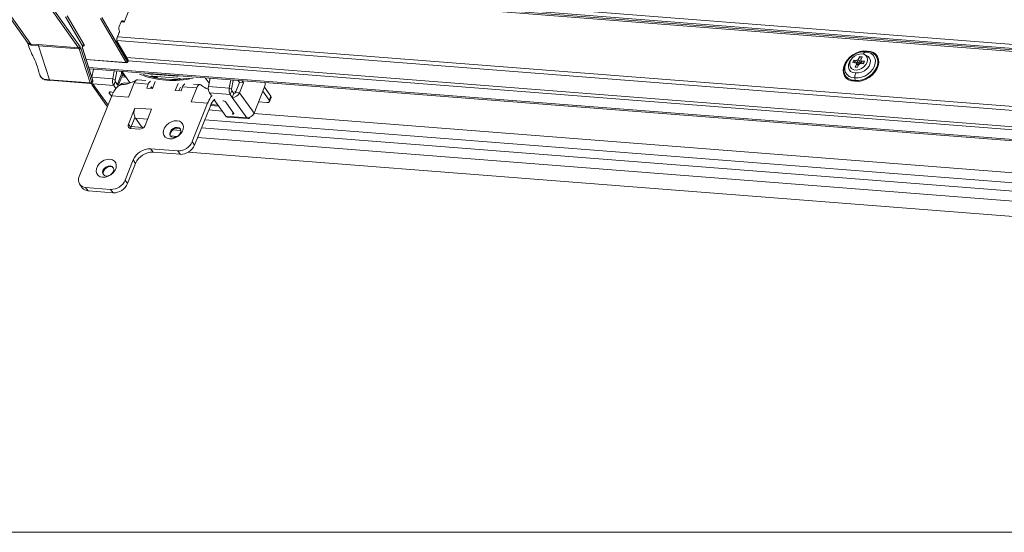
# Model space of a CAD drawing. Units: millimetres. Extents: x -23272466 to 44913, y -22484615 to 188.
# Drawn here: x -23270657 to -23270626, y -22484101 to -22484085 of the extents above; entities that cross this region are included whole.
import ezdxf

# ---------------------------------------------------------------- set-up
doc = ezdxf.new("R2010")
doc.units = ezdxf.units.MM
doc.layers.get('0').update_dxf_attribs({"lineweight": 20})
doc.layers.add('KEYLITE TEXT', color=7, linetype='Continuous', lineweight=18, true_color=0x3b3b3b)

# ---------------------------------------------------------------- blocks, each defined once
blk = doc.blocks.new('CP window icone')
at = {"color": 152, "linetype": 'Continuous', "lineweight": 13, "true_color": 0x2776bb}
for p, q in [((-5982.366, -1207.713), (-6026.674, -1204.254)), ((-6026.579, -1204.388), (-5982.271, -1207.846)), ((-6026.546, -1204.434), (-5982.238, -1207.893)), ((-6026.506, -1204.489), (-5982.218, -1207.946)), ((-6030.86, -1205.05), (-6029.955, -1206.318)), ((-6029.848, -1206.372), (-6030.751, -1205.106)), ((-6026.957, -1205.692), (-6026.635, -1204.895)), ((-6029.267, -1205.222), (-6028.365, -1206.486)), ((-6028.32, -1206.458), (-6029.222, -1205.193)), ((-6028.77, -1205.526), (-6028.244, -1206.426)), ((-6028.198, -1206.399), (-6028.724, -1205.499)), ((-6027.692, -1205.58), (-6026.895, -1206.943)), ((-6026.849, -1206.917), (-6027.646, -1205.553)), ((-6027.105, -1205.827), (-6027.055, -1205.702)), ((-6027.047, -1205.685), (-6026.957, -1205.692)), ((-6027.033, -1205.667), (-6026.972, -1205.671)), ((-6026.972, -1205.671), (-6026.957, -1205.692)), ((-6027.098, -1205.984), (-6027.172, -1206.166)), ((-6027.169, -1206.177), (-6027.096, -1205.996)), ((-6029.936, -1206.338), (-6029.952, -1206.316)), ((-6029.623, -1206.388), (-6029.848, -1206.372)), ((-6027.178, -1206.263), (-5981.895, -1209.797)), ((-6026.835, -1206.866), (-6027.168, -1206.295)), ((-6027.168, -1206.316), (-6026.835, -1206.887)), ((-6027.155, -1206.144), (-5981.969, -1209.671)), ((-6029.831, -1206.405), (-6029.606, -1206.424)), ((-6028.365, -1206.486), (-6029.623, -1206.388)), ((-6029.623, -1206.388), (-6029.606, -1206.424)), ((-6029.268, -1207.479), (-6029.606, -1206.424)), ((-6029.606, -1206.424), (-6028.348, -1206.523)), ((-6028.348, -1206.523), (-6028.01, -1207.577)), ((-6027.961, -1207.557), (-6028.299, -1206.503)), ((-6028.25, -1206.503), (-6027.927, -1207.513)), ((-6028.244, -1206.426), (-6028.247, -1206.433)), ((-6027.923, -1207.499), (-6028.247, -1206.489)), ((-6028.244, -1206.445), (-6028.243, -1206.441)), ((-6028.243, -1206.441), (-6028.235, -1206.442)), ((-6003.983, -1206.62), (-6003.941, -1206.604)), ((-6026.895, -1206.943), (-6028.132, -1206.847)), ((-6028.13, -1206.854), (-6026.884, -1206.952)), ((-6026.878, -1206.791), (-5981.586, -1210.327)), ((-6026.835, -1206.887), (-6026.849, -1206.917)), ((-6026.847, -1206.93), (-6026.833, -1206.901)), ((-6026.83, -1206.887), (-5981.53, -1210.423)), ((-6004.341, -1206.871), (-6004.374, -1206.946)), ((-6004.374, -1206.946), (-6004.279, -1206.956)), ((-6004.246, -1206.881), (-6004.341, -1206.871)), ((-6004.341, -1206.871), (-6004.325, -1206.887)), ((-6004.26, -1206.991), (-6004.3, -1207.084)), ((-6004.26, -1206.991), (-6004.279, -1206.956)), ((-6004.279, -1206.956), (-6004.236, -1206.99)), ((-6004.2, -1207.039), (-6004.26, -1206.991)), ((-6004.246, -1206.881), (-6004.2, -1206.852)), ((-6004.223, -1206.915), (-6004.246, -1206.881)), ((-6004.235, -1206.991), (-6004.194, -1207.024)), ((-6004.159, -1206.76), (-6004.2, -1206.852)), ((-6004.2, -1206.852), (-6004.174, -1206.891)), ((-6004.189, -1206.983), (-6004.176, -1206.984)), ((-6004.137, -1206.971), (-6004.183, -1207)), ((-6004.176, -1206.984), (-6004.181, -1206.976)), ((-6004.13, -1206.956), (-6004.176, -1206.984)), ((-6004.161, -1206.803), (-6004.088, -1206.787)), ((-6004.083, -1206.768), (-6004.159, -1206.76)), ((-6004.159, -1206.76), (-6004.151, -1206.781)), ((-6004.138, -1206.944), (-6004.13, -1206.956)), ((-6004.137, -1206.971), (-6004.042, -1206.981)), ((-6004.13, -1206.956), (-6004.121, -1206.935)), ((-6004.123, -1206.861), (-6004.083, -1206.768)), ((-6004.123, -1206.861), (-6004.104, -1206.896)), ((-6004.089, -1206.961), (-6004.123, -1206.861)), ((-6004.01, -1206.906), (-6004.104, -1206.896)), ((-6004.104, -1206.896), (-6004.076, -1206.978)), ((-6004.08, -1206.977), (-6004.089, -1206.961)), ((-6004.044, -1206.951), (-6004.041, -1206.978)), ((-6004.044, -1206.951), (-6004.041, -1206.978)), ((-6004.042, -1206.981), (-6004.01, -1206.906)), ((-6004.027, -1206.947), (-6004.028, -1206.936)), ((-6003.937, -1206.763), (-6003.946, -1206.751)), ((-6028.053, -1207.094), (-5980.574, -1210.801)), ((-6028.039, -1207.136), (-5980.56, -1210.843)), ((-6027.954, -1207.401), (-6027.907, -1207.147)), ((-6027.262, -1207.197), (-6027.309, -1207.452)), ((-6027.185, -1207.214), (-6027.235, -1207.488)), ((-6027.211, -1207.201), (-6027.185, -1207.214)), ((-6027.185, -1207.214), (-6027.183, -1207.203)), ((-6026.926, -1207.387), (-6027.05, -1207.214)), ((-6026.985, -1207.322), (-6027.034, -1207.253)), ((-6026.898, -1207.397), (-6027.027, -1207.215)), ((-6027.025, -1207.216), (-6026.786, -1207.551)), ((-6026.107, -1207.307), (-6026.108, -1207.287)), ((-6004.437, -1207.101), (-6004.428, -1207.114)), ((-6004.3, -1207.084), (-6004.224, -1207.092)), ((-6004.224, -1207.092), (-6004.183, -1207)), ((-6028.01, -1207.577), (-6029.268, -1207.479)), ((-6029.255, -1207.494), (-6027.996, -1207.592)), ((-6027.963, -1207.578), (-6027.929, -1207.533)), ((-6027.927, -1207.513), (-6027.961, -1207.557)), ((-6027.309, -1207.452), (-6027.954, -1207.401)), ((-6027.235, -1207.488), (-6027.309, -1207.452)), ((-6027.23, -1207.528), (-6027.28, -1207.653)), ((-6027.128, -1207.671), (-6027.23, -1207.528)), ((-6027.053, -1207.35), (-6027.162, -1207.622)), ((-6027.138, -1207.656), (-6027.03, -1207.388)), ((-6027.03, -1207.388), (-6026.895, -1207.399)), ((-6026.939, -1207.573), (-6026.796, -1207.584)), ((-6026.926, -1207.387), (-6026.898, -1207.397)), ((-6026.897, -1207.396), (-6026.898, -1207.397)), ((-6026.819, -1208.015), (-6026.642, -1207.577)), ((-6026.206, -1207.611), (-6026.642, -1207.577)), ((-6026.282, -1207.497), (-6026.535, -1207.477)), ((-6025.333, -1207.367), (-6026.107, -1207.307)), ((-6025.993, -1207.536), (-6026.079, -1207.75)), ((-6026.062, -1207.37), (-6025.288, -1207.43)), ((-6026.057, -1207.403), (-6026.014, -1207.376)), ((-6026.021, -1207.411), (-6025.999, -1207.397)), ((-6026.016, -1207.373), (-6026.014, -1207.376)), ((-6026.013, -1207.374), (-6026.014, -1207.376)), ((-6026.014, -1207.376), (-6025.999, -1207.397)), ((-6025.991, -1207.375), (-6025.999, -1207.397)), ((-6025.919, -1207.385), (-6025.972, -1207.381)), ((-6025.285, -1207.597), (-6025.37, -1207.806)), ((-6025.334, -1207.348), (-6025.333, -1207.367)), ((-6025.206, -1207.457), (-6025.214, -1207.445)), ((-6024.323, -1207.587), (-6024.445, -1207.417)), ((-6024.294, -1207.429), (-6024.341, -1207.684)), ((-6024.295, -1207.432), (-6024.297, -1207.429)), ((-6023.696, -1207.734), (-6023.649, -1207.479)), ((-6023.623, -1207.77), (-6023.572, -1207.496)), ((-6023.598, -1207.483), (-6023.572, -1207.496)), ((-6023.572, -1207.496), (-6023.57, -1207.485)), ((-6023.508, -1207.872), (-6023.381, -1207.559)), ((-6023.381, -1207.559), (-6023.426, -1207.496)), ((-6023.252, -1207.569), (-6023.381, -1207.559)), ((-6023.379, -1207.882), (-6023.252, -1207.569)), ((-6023.297, -1207.507), (-6023.252, -1207.569)), ((-6004.302, -1207.496), (-6004.305, -1207.416)), ((-6027.951, -1207.646), (-6027.502, -1208.275)), ((-6027.925, -1207.603), (-6027.28, -1207.653)), ((-6027.925, -1207.603), (-6027.861, -1207.693)), ((-6027.861, -1207.693), (-6027.452, -1208.266)), ((-6027.416, -1207.89), (-6027.342, -1207.993)), ((-6027.375, -1207.854), (-6027.381, -1207.853)), ((-6027.211, -1207.75), (-6027.28, -1207.653)), ((-6026.206, -1207.611), (-6026.257, -1207.736)), ((-6026.257, -1207.736), (-6026.079, -1207.75)), ((-6026.131, -1207.716), (-6026.143, -1207.745)), ((-6026.124, -1207.704), (-6026.104, -1207.706)), ((-6026.104, -1207.706), (-6026.077, -1207.744)), ((-6025.37, -1207.806), (-6025.192, -1207.82)), ((-6025.211, -1207.702), (-6025.256, -1207.815)), ((-6025.192, -1207.82), (-6025.142, -1207.694)), ((-6024.706, -1207.728), (-6025.142, -1207.694)), ((-6024.706, -1207.728), (-6024.883, -1208.166)), ((-6024.598, -1207.629), (-6024.809, -1207.612)), ((-6024.341, -1207.684), (-6023.696, -1207.734)), ((-6024.313, -1207.885), (-6023.667, -1207.935)), ((-6024.262, -1207.956), (-6024.313, -1207.885)), ((-6023.623, -1207.77), (-6023.696, -1207.734)), ((-6023.617, -1207.81), (-6023.667, -1207.935)), ((-6023.617, -1207.81), (-6023.553, -1207.9)), ((-6023.553, -1207.9), (-6023.603, -1208.025)), ((-6023.523, -1207.84), (-6023.496, -1207.842)), ((-6023.508, -1207.872), (-6023.379, -1207.882)), ((-6022.93, -1208.511), (-6023.379, -1207.882)), ((-6022.601, -1207.698), (-6022.93, -1208.511)), ((-6022.46, -1208.109), (-6022.656, -1207.834)), ((-6022.41, -1207.984), (-6022.606, -1207.709)), ((-6027.335, -1207.975), (-6028.345, -1210.476)), ((-6027.322, -1207.944), (-6027.335, -1207.975)), ((-6027.335, -1207.975), (-6026.819, -1208.015)), ((-6024.883, -1208.166), (-6024.367, -1208.207)), ((-6024.847, -1209.395), (-6024.367, -1208.207)), ((-6024.367, -1208.207), (-6024.354, -1208.175)), ((-6023.799, -1208.604), (-6024.161, -1208.098)), ((-6023.564, -1208.508), (-6023.803, -1208.172)), ((-6023.667, -1207.935), (-6023.603, -1208.025)), ((-6023.154, -1208.655), (-6023.603, -1208.025)), ((-6022.53, -1208.183), (-6022.789, -1208.163)), ((-6022.46, -1208.109), (-6022.41, -1207.984)), ((-6022.45, -1208.155), (-6022.399, -1208.03)), ((-6026.622, -1208.353), (-6026.824, -1208.853)), ((-6026.106, -1208.393), (-6026.622, -1208.353)), ((-6026.308, -1208.894), (-6026.106, -1208.393)), ((-6024.772, -1209.5), (-6024.292, -1208.311)), ((-6024.334, -1208.414), (-6023.912, -1208.447)), ((-6024.28, -1208.28), (-6024.292, -1208.311)), ((-6024.279, -1208.278), (-6024.018, -1208.298)), ((-6024.043, -1208.263), (-6024.265, -1208.246)), ((-6026.622, -1208.643), (-6026.75, -1208.958)), ((-6026.608, -1208.666), (-6026.429, -1208.918)), ((-6026.608, -1208.666), (-6026.229, -1208.696)), ((-5983.411, -1211.921), (-6024.456, -1208.717)), ((-6023.154, -1208.655), (-6023.799, -1208.604)), ((-6023.759, -1208.631), (-6023.114, -1208.681)), ((-6022.935, -1208.523), (-5983.459, -1211.605)), ((-6026.824, -1208.853), (-6026.75, -1208.958)), ((-6026.746, -1208.988), (-6026.488, -1209.009)), ((-6026.737, -1208.926), (-6026.394, -1208.953)), ((-6025.445, -1209.027), (-6025.199, -1209.046)), ((-5983.512, -1212.171), (-6024.557, -1208.967)), ((-6025.31, -1209.235), (-6025.521, -1209.219)), ((-6025.379, -1209.23), (-6025.393, -1209.265)), ((-6024.772, -1209.5), (-6024.847, -1209.395)), ((-5983.635, -1212.474), (-6024.679, -1209.27)), ((-6026.135, -1209.617), (-6025.296, -1209.682)), ((-6026.06, -1209.722), (-6026.135, -1209.617)), ((-6026.06, -1209.722), (-6025.221, -1209.787)), ((-6025.221, -1209.787), (-6025.296, -1209.682)), ((-5983.821, -1212.935), (-6024.971, -1209.722)), ((-6026.926, -1210.587), (-6026.673, -1209.962)), ((-6026.599, -1210.067), (-6026.673, -1209.962)), ((-6026.851, -1210.692), (-6026.599, -1210.067)), ((-6026.851, -1210.692), (-6026.926, -1210.587)), ((-6028.33, -1210.721), (-6028.255, -1210.825)), ((-6028.149, -1210.814), (-6027.375, -1210.875)), ((-6028.074, -1210.919), (-6028.149, -1210.814)), ((-6028.074, -1210.919), (-6027.3, -1210.979)), ((-6027.3, -1210.979), (-6027.375, -1210.875))]:
    blk.add_line(p, q, dxfattribs=at)
blk.add_lwpolyline([(-6051.322, -1101.558), (-5932.502, -1101.558, -0.414214), (-5923.068, -1110.992), (-5923.068, -1212.064, -0.414214), (-5932.502, -1221.498), (-6051.322, -1221.498, -0.414214), (-6060.755, -1212.064), (-6060.755, -1110.992, -0.414214)], format="xyb", close=True)
at = {"color": 152, "linetype": 'Continuous', "lineweight": 13, "true_color": 0x2776bb, "flags": 128}
for points in [[(-6027.055, -1205.702), (-6027.047, -1205.685), (-6027.037, -1205.671), (-6027.026, -1205.661), (-6027.015, -1205.654), (-6027.003, -1205.652), (-6026.992, -1205.654), (-6026.982, -1205.661), (-6026.972, -1205.671)], [(-6028.24, -1206.436), (-6028.238, -1206.437), (-6028.235, -1206.442)], [(-6004.306, -1207.524), (-6004.41, -1207.511), (-6004.501, -1207.477), (-6004.575, -1207.423), (-6004.63, -1207.351), (-6004.661, -1207.265), (-6004.668, -1207.169), (-6004.651, -1207.067), (-6004.61, -1206.965), (-6004.546, -1206.867), (-6004.464, -1206.778), (-6004.367, -1206.702), (-6004.26, -1206.642), (-6004.148, -1206.603), (-6004.035, -1206.584), (-6003.928, -1206.588)], [(-6003.941, -1206.604), (-6004.051, -1206.601), (-6004.166, -1206.622), (-6004.281, -1206.666), (-6004.389, -1206.731), (-6004.483, -1206.813), (-6004.56, -1206.909), (-6004.615, -1207.011), (-6004.644, -1207.116), (-6004.647, -1207.217), (-6004.622, -1207.309), (-6004.618, -1207.317)], [(-6003.983, -1206.62), (-6004.082, -1206.616), (-6004.185, -1206.634), (-6004.288, -1206.673), (-6004.385, -1206.732), (-6004.47, -1206.805), (-6004.539, -1206.891), (-6004.588, -1206.983), (-6004.615, -1207.077), (-6004.617, -1207.168), (-6004.594, -1207.25), (-6004.549, -1207.319), (-6004.483, -1207.372), (-6004.4, -1207.405), (-6004.305, -1207.416)], [(-6004.083, -1206.677), (-6004.163, -1206.68), (-6004.246, -1206.705), (-6004.323, -1206.749), (-6004.389, -1206.81), (-6004.438, -1206.88), (-6004.464, -1206.955), (-6004.467, -1207.027), (-6004.444, -1207.09), (-6004.4, -1207.139), (-6004.337, -1207.169), (-6004.261, -1207.177), (-6004.178, -1207.163), (-6004.097, -1207.127), (-6004.025, -1207.074), (-6003.967, -1207.008), (-6003.929, -1206.935), (-6003.915, -1206.86), (-6003.925, -1206.792), (-6003.958, -1206.735), (-6004.013, -1206.696), (-6004.083, -1206.677)], [(-6004.306, -1207.524), (-6004.199, -1207.528), (-6004.087, -1207.509), (-6003.974, -1207.47), (-6003.867, -1207.41), (-6003.77, -1207.334), (-6003.688, -1207.245), (-6003.624, -1207.147), (-6003.583, -1207.045), (-6003.566, -1206.943), (-6003.573, -1206.847), (-6003.604, -1206.761), (-6003.659, -1206.689), (-6003.733, -1206.635), (-6003.824, -1206.601), (-6003.928, -1206.588)], [(-6003.983, -1206.62), (-6003.888, -1206.631), (-6003.805, -1206.664), (-6003.739, -1206.716), (-6003.694, -1206.786), (-6003.672, -1206.868), (-6003.674, -1206.958), (-6003.7, -1207.053), (-6003.749, -1207.145), (-6003.818, -1207.23), (-6003.904, -1207.304), (-6004, -1207.362), (-6004.103, -1207.401), (-6004.207, -1207.42), (-6004.305, -1207.416)], [(-6003.941, -1206.604), (-6003.836, -1206.617), (-6003.744, -1206.654), (-6003.671, -1206.713), (-6003.621, -1206.791), (-6003.596, -1206.883), (-6003.599, -1206.984), (-6003.628, -1207.088), (-6003.683, -1207.191), (-6003.759, -1207.286), (-6003.854, -1207.369), (-6003.962, -1207.434), (-6004.077, -1207.478), (-6004.192, -1207.499), (-6004.302, -1207.496)], [(-6004.421, -1206.851), (-6004.468, -1206.917), (-6004.503, -1207.003), (-6004.509, -1207.086), (-6004.487, -1207.16), (-6004.438, -1207.217), (-6004.367, -1207.252), (-6004.28, -1207.263)], [(-6004.332, -1206.95), (-6004.301, -1206.903), (-6004.291, -1206.891)], [(-6003.983, -1206.713), (-6003.969, -1206.717), (-6003.898, -1206.752), (-6003.849, -1206.81), (-6003.827, -1206.883), (-6003.833, -1206.967), (-6003.868, -1207.052), (-6003.927, -1207.131), (-6004.006, -1207.197), (-6004.096, -1207.244), (-6004.191, -1207.266), (-6004.28, -1207.263)], [(-6004.265, -1206.967), (-6004.248, -1206.942), (-6004.223, -1206.915)], [(-6004.174, -1206.88), (-6004.154, -1206.871), (-6004.123, -1206.86)], [(-6026.786, -1207.551), (-6026.772, -1207.568), (-6026.767, -1207.573)], [(-6025.235, -1207.459), (-6025.234, -1207.444), (-6025.234, -1207.439)], [(-6027.381, -1207.853), (-6027.393, -1207.853), (-6027.403, -1207.855), (-6027.412, -1207.858), (-6027.418, -1207.862), (-6027.421, -1207.868), (-6027.422, -1207.875), (-6027.42, -1207.882), (-6027.416, -1207.89)], [(-6027.011, -1207.627), (-6027.079, -1207.644), (-6027.148, -1207.686), (-6027.213, -1207.752), (-6027.272, -1207.839), (-6027.322, -1207.944)], [(-6026.104, -1207.706), (-6026.107, -1207.702), (-6026.111, -1207.7), (-6026.114, -1207.7), (-6026.118, -1207.7), (-6026.122, -1207.702), (-6026.125, -1207.706), (-6026.129, -1207.711), (-6026.131, -1207.716)], [(-6022.53, -1208.183), (-6022.506, -1208.183), (-6022.485, -1208.18), (-6022.468, -1208.174), (-6022.456, -1208.165), (-6022.449, -1208.154), (-6022.447, -1208.14), (-6022.451, -1208.125), (-6022.46, -1208.109)], [(-6023.598, -1208.545), (-6023.586, -1208.545), (-6023.576, -1208.543), (-6023.567, -1208.54), (-6023.561, -1208.536), (-6023.558, -1208.53), (-6023.557, -1208.523), (-6023.559, -1208.516), (-6023.564, -1208.508)], [(-6025.317, -1208.745), (-6025.24, -1208.763), (-6025.178, -1208.802), (-6025.137, -1208.859), (-6025.119, -1208.93), (-6025.127, -1209.009), (-6025.159, -1209.089), (-6025.214, -1209.164), (-6025.285, -1209.228), (-6025.369, -1209.276), (-6025.458, -1209.303), (-6025.544, -1209.308), (-6025.621, -1209.29), (-6025.683, -1209.251), (-6025.724, -1209.194), (-6025.742, -1209.123), (-6025.734, -1209.044), (-6025.702, -1208.964), (-6025.647, -1208.889), (-6025.575, -1208.825), (-6025.492, -1208.778), (-6025.403, -1208.75), (-6025.317, -1208.745)], [(-6023.154, -1208.655), (-6023.141, -1208.669), (-6023.126, -1208.678), (-6023.11, -1208.681), (-6023.094, -1208.678), (-6023.078, -1208.669), (-6023.063, -1208.655), (-6023.05, -1208.635), (-6023.048, -1208.633)], [(-6026.75, -1208.958), (-6026.757, -1208.983), (-6026.758, -1208.987)], [(-6025.307, -1208.954), (-6025.374, -1208.961), (-6025.44, -1208.991), (-6025.495, -1209.039), (-6025.532, -1209.098), (-6025.544, -1209.159), (-6025.529, -1209.212), (-6025.491, -1209.25), (-6025.434, -1209.267), (-6025.367, -1209.26), (-6025.301, -1209.23), (-6025.246, -1209.182), (-6025.209, -1209.123), (-6025.197, -1209.062), (-6025.212, -1209.009), (-6025.251, -1208.971), (-6025.307, -1208.954)], [(-6025.292, -1208.975), (-6025.359, -1208.982), (-6025.425, -1209.012), (-6025.48, -1209.06), (-6025.517, -1209.119), (-6025.529, -1209.18), (-6025.516, -1209.23)], [(-6025.21, -1209.012), (-6025.236, -1208.992), (-6025.292, -1208.975)], [(-6027.396, -1209.938), (-6027.318, -1209.955), (-6027.257, -1209.995), (-6027.215, -1210.052), (-6027.198, -1210.123), (-6027.206, -1210.201), (-6027.238, -1210.281), (-6027.292, -1210.357), (-6027.364, -1210.42), (-6027.448, -1210.468), (-6027.537, -1210.495), (-6027.623, -1210.5), (-6027.7, -1210.483), (-6027.762, -1210.443), (-6027.803, -1210.386), (-6027.821, -1210.315), (-6027.813, -1210.237), (-6027.78, -1210.157), (-6027.726, -1210.081), (-6027.654, -1210.018), (-6027.571, -1209.97), (-6027.482, -1209.943), (-6027.396, -1209.938)], [(-6027.386, -1210.147), (-6027.453, -1210.154), (-6027.519, -1210.183), (-6027.574, -1210.231), (-6027.611, -1210.29), (-6027.623, -1210.351), (-6027.608, -1210.405), (-6027.569, -1210.443), (-6027.513, -1210.459), (-6027.446, -1210.452), (-6027.38, -1210.422), (-6027.325, -1210.374), (-6027.288, -1210.315), (-6027.276, -1210.255), (-6027.291, -1210.201), (-6027.329, -1210.163), (-6027.386, -1210.147)], [(-6027.371, -1210.168), (-6027.438, -1210.175), (-6027.504, -1210.204), (-6027.559, -1210.252), (-6027.596, -1210.311), (-6027.608, -1210.372), (-6027.595, -1210.422)], [(-6027.289, -1210.204), (-6027.314, -1210.184), (-6027.371, -1210.168)]]:
    blk.add_lwpolyline(points, dxfattribs=at)
at = {"color": 152, "linetype": 'Continuous', "lineweight": 13, "true_color": 0x2776bb}
for centre, radius, start, end in [((-6026.939, -1205.898), 0.181, 156.9194, 208.1853), ((-6027.107, -1205.992), 0.0118, 342.9397, 43.516), ((-6030.005, -1206.387), 0.0843, 13.9106, 35.5164), ((-6029.953, -1206.448), 0.13, 19.7662, 36.2635), ((-6026.998, -1206.237), 0.188, 157.5184, 204.9256), ((-6027.18, -1206.174), 0.0119, 343.4807, 43.4501), ((-6027.189, -1206.305), 0.023, 331.1671, 26.8041), ((-6028.364, -1206.439), 0.0475, 268.4813, 336.7958), ((-6028.474, -1206.561), 0.132, 16.8998, 34.4541), ((-6028.344, -1206.462), 0.0611, 266.0586, 317.5318), ((-6028.456, -1206.551), 0.165, 16.8998, 34.4541), ((-6028.147, -1206.473), 0.108, 158.6066, 196.0196), ((-6028.261, -1206.492), 0.0152, 316.7142, 13.8923), ((-6028.256, -1206.442), 0.0119, 343.377, 43.4628), ((-6028.2, -1206.449), 0.0499, 87.8601, 152.4406), ((-6026.893, -1206.893), 0.0499, 267.8601, 332.4406), ((-6026.882, -1206.938), 0.0143, 204.0746, 261.6193), ((-6026.881, -1206.914), 0.0377, 265.5365, 334.6548), ((-6026.86, -1206.925), 0.0142, 338.7484, 36.6721), ((-6026.867, -1206.885), 0.0377, 334.6548, 30.3037), ((-6026.854, -1206.876), 0.0223, 330.2086, 28.0788), ((-6026.846, -1206.896), 0.0142, 338.7484, 36.6721), ((-6004.064, -1207.088), 0.198, 103.9373, 150.5827), ((-6004.064, -1207.088), 0.198, 103.9369, 150.5835), ((-6004.042, -1207.118), 0.199, 107.0375, 147.4757), ((-6027.312, -1207.251), 0.278, 338.9543, 3.1628), ((-6026.071, -1206.933), 0.376, 246.8776, 264.5076), ((-6028.006, -1207.516), 0.0611, 266.0586, 317.5318), ((-6027.991, -1207.574), 0.0192, 189.4409, 255.275), ((-6027.993, -1207.555), 0.0377, 265.5365, 322.5881), ((-6027.859, -1207.582), 0.111, 181.9097, 269.2693), ((-6027.981, -1207.565), 0.022, 325.7657, 21.4605), ((-6027.784, -1207.507), 0.171, 196.9831, 214.1529), ((-6027.959, -1207.51), 0.0377, 322.5881, 17.7612), ((-6027.947, -1207.521), 0.022, 325.7657, 21.4605), ((-6027.938, -1207.502), 0.0152, 316.7142, 13.8923), ((-6027.035, -1207.515), 0.281, 166.9316, 209.3076), ((-6027.18, -1207.501), 0.0563, 166.9316, 209.3076), ((-6026.943, -1207.764), 0.191, 88.6884, 144.7521), ((-6026.889, -1207.435), 0.149, 126.4608, 161.6546), ((-6025.438, -1204.663), 2.838, 248.3887, 282.6842), ((-6025.437, -1204.662), 2.807, 250.6658, 280.4072), ((-6026.041, -1207.665), 0.174, 124.1826, 161.9542), ((-6026.083, -1207.502), 0.134, 81.1571, 116.309), ((-6025.924, -1207.339), 0.0953, 217.6856, 239.1187), ((-6025.884, -1207.271), 0.141, 228.6794, 249.3995), ((-6025.786, -1207.509), 0.182, 135.3596, 152.4974), ((-6025.313, -1207.237), 0.132, 260.9445, 297.6269), ((-6025.324, -1207.802), 0.373, 67.9472, 84.5392), ((-6022.86, -1207.598), 0.277, 338.9147, 7.4701), ((-6004.32, -1207.158), 0.338, 208.0548, 273.1368), ((-6027.33, -1207.927), 0.0928, 127.3857, 156.8301), ((-6027.389, -1208.006), 0.153, 52.4774, 84.4929), ((-6024.972, -1207.751), 0.179, 126.7036, 161.6229), ((-6024.067, -1207.747), 0.281, 166.9316, 209.3076), ((-6023.422, -1207.798), 0.281, 166.9316, 209.3076), ((-6023.568, -1207.783), 0.0563, 166.9316, 209.3076), ((-6023.597, -1207.788), 0.237, 268.4813, 336.7958), ((-6023.551, -1207.853), 0.0475, 268.4813, 336.7958), ((-6023.708, -1208.417), 0.69, 138.7651, 159.4865), ((-6023.871, -1208.419), 0.431, 128.5271, 161.2185), ((-6023.908, -1208.265), 0.14, 41.4594, 85.6402), ((-6022.444, -1208.016), 0.0473, 342.9397, 43.516), ((-6027.417, -1208.213), 0.106, 215.8562, 240.7532), ((-6026.289, -1208.495), 0.363, 156.9194, 208.1853), ((-6023.725, -1208.495), 0.137, 338.7126, 11.1097), ((-6023.148, -1208.417), 0.237, 268.4813, 336.7958), ((-6023.751, -1208.575), 0.0565, 211.2645, 262.2772), ((-6026.743, -1208.896), 0.0922, 152.1729, 268.1251), ((-6026.483, -1208.819), 0.19, 268.4813, 336.7958), ((-6026.267, -1208.79), 0.206, 218.4046, 240.6021), ((-6025.283, -1209.208), 0.475, 268.4813, 336.7958), ((-6026.15, -1210.186), 0.57, 88.4813, 156.7958), ((-6026.075, -1210.291), 0.57, 88.4813, 156.7958), ((-6025.209, -1209.313), 0.475, 268.4813, 336.7958), ((-6028.141, -1210.584), 0.23, 152.1729, 268.1251), ((-6027.362, -1210.4), 0.475, 268.4813, 336.7958), ((-6028.066, -1210.682), 0.237, 217.2427, 268.0626), ((-6027.287, -1210.505), 0.475, 268.4813, 336.7958)]:
    blk.add_arc(centre, radius, start, end, dxfattribs=at)
for centre, major_axis, ratio, start_param, end_param in [((-6028.276, -1206.424), (0.033, -0.0188), 0.569625, 0.083559, 0.689823), ((-6028.263, -1206.394), (0.0682, -0.0325), 0.511171, 5.357163, 6.92796)]:
    blk.add_ellipse(centre, major_axis=major_axis, ratio=ratio, start_param=start_param, end_param=end_param, dxfattribs=at)
for points, knots in [([(-6029.959, -1206.308), (-6029.958, -1206.311), (-6029.952, -1206.335), (-6029.936, -1206.352), (-6029.923, -1206.367)], [0, 0, 0, 0, 0.140849, 1, 1, 1, 1]), ([(-6029.956, -1206.316), (-6029.934, -1206.379), (-6029.884, -1206.523), (-6029.78, -1206.747), (-6029.659, -1207.01), (-6029.604, -1207.206), (-6029.574, -1207.31)], [0, 0, 0, 0, 0.186352, 0.424422, 0.694095, 1, 1, 1, 1]), ([(-6029.848, -1206.372), (-6029.869, -1206.368), (-6029.903, -1206.362), (-6029.927, -1206.345), (-6029.936, -1206.338)], [0, 0, 0, 0, 0.622021, 1, 1, 1, 1]), ([(-6029.923, -1206.367), (-6029.913, -1206.374), (-6029.889, -1206.394), (-6029.856, -1206.402), (-6029.834, -1206.404), (-6029.834, -1206.404)], [0, 0, 0, 0, 0.385639, 0.999963, 1, 1, 1, 1]), ([(-6027.168, -1206.295), (-6027.17, -1206.291), (-6027.174, -1206.283), (-6027.179, -1206.262), (-6027.181, -1206.235), (-6027.178, -1206.206), (-6027.173, -1206.187), (-6027.169, -1206.178), (-6027.169, -1206.177)], [0, 0, 0, 0, 0.15459, 0.340874, 0.546759, 0.765663, 0.969729, 1, 1, 1, 1]), ([(-6029.834, -1206.404), (-6029.834, -1206.404), (-6029.833, -1206.404), (-6029.832, -1206.404), (-6029.831, -1206.405)], [0, 0, 0, 0, 0.001004, 1, 1, 1, 1]), ([(-6028.247, -1206.489), (-6028.247, -1206.486), (-6028.248, -1206.482), (-6028.249, -1206.473), (-6028.249, -1206.462), (-6028.247, -1206.452), (-6028.245, -1206.447), (-6028.244, -1206.445)], [0, 0, 0, 0, 0.188719, 0.382901, 0.599212, 0.825746, 1, 1, 1, 1]), ([(-6028.242, -1206.441), (-6028.242, -1206.44), (-6028.241, -1206.437), (-6028.236, -1206.433), (-6028.236, -1206.433), (-6028.236, -1206.433)], [0, 0, 0, 0, 0.126083, 0.775529, 1, 1, 1, 1]), ([(-6004.045, -1206.687), (-6004.039, -1206.676), (-6004.025, -1206.647), (-6004.002, -1206.628), (-6003.987, -1206.621), (-6003.983, -1206.62)], [0, 0, 0, 0, 0.3246345, 0.8463115, 1, 1, 1, 1]), ([(-6003.941, -1206.604), (-6003.939, -1206.603), (-6003.935, -1206.6), (-6003.931, -1206.594), (-6003.929, -1206.589), (-6003.928, -1206.588), (-6003.928, -1206.588)], [0, 0, 0, 0, 0.429025, 0.858739, 0.968706, 1, 1, 1, 1]), ([(-6004.305, -1207.416), (-6004.305, -1207.408), (-6004.306, -1207.379), (-6004.3, -1207.325), (-6004.288, -1207.282), (-6004.28, -1207.263), (-6004.28, -1207.263)], [0, 0, 0, 0, 0.14006, 0.568855, 0.989597, 1, 1, 1, 1]), ([(-6029.572, -1207.315), (-6029.573, -1207.315), (-6029.575, -1207.311), (-6029.574, -1207.306), (-6029.574, -1207.302)], [0, 0, 0, 0, 0.110145, 1, 1, 1, 1]), ([(-6029.268, -1207.479), (-6029.306, -1207.477), (-6029.38, -1207.474), (-6029.471, -1207.447), (-6029.539, -1207.394), (-6029.56, -1207.344), (-6029.572, -1207.315)], [0, 0, 0, 0, 0.279041, 0.540967, 0.737754, 1, 1, 1, 1]), ([(-6029.571, -1207.316), (-6029.571, -1207.319), (-6029.566, -1207.348), (-6029.537, -1207.394), (-6029.484, -1207.446), (-6029.415, -1207.479), (-6029.337, -1207.489), (-6029.28, -1207.494), (-6029.248, -1207.496), (-6029.244, -1207.496)], [0, 0, 0, 0, 0.024206, 0.215572, 0.405314, 0.591246, 0.772822, 0.970593, 1, 1, 1, 1]), ([(-6029.254, -1207.494), (-6029.255, -1207.494), (-6029.258, -1207.494), (-6029.263, -1207.489), (-6029.266, -1207.482), (-6029.268, -1207.479)], [0, 0, 0, 0, 0.126648, 0.563324, 1, 1, 1, 1]), ([(-6026.568, -1207.484), (-6026.601, -1207.501), (-6026.661, -1207.53), (-6026.738, -1207.563), (-6026.795, -1207.584), (-6026.837, -1207.598), (-6026.885, -1207.615), (-6026.953, -1207.626), (-6026.987, -1207.626), (-6027.007, -1207.627)], [0, 0, 0, 0, 0.176197, 0.315582, 0.421196, 0.497427, 0.610676, 0.772368, 1, 1, 1, 1]), ([(-6026.642, -1207.577), (-6026.63, -1207.555), (-6026.608, -1207.51), (-6026.568, -1207.478), (-6026.544, -1207.481), (-6026.535, -1207.482)], [0, 0, 0, 0, 0.384859, 0.769718, 1, 1, 1, 1]), ([(-6004.306, -1207.524), (-6004.306, -1207.524), (-6004.304, -1207.52), (-6004.302, -1207.512), (-6004.301, -1207.502), (-6004.301, -1207.497), (-6004.302, -1207.496)], [0, 0, 0, 0, 0.031294, 0.461484, 0.891688, 1, 1, 1, 1]), ([(-6024.563, -1207.648), (-6024.569, -1207.642), (-6024.588, -1207.624), (-6024.627, -1207.628), (-6024.672, -1207.66), (-6024.695, -1207.706), (-6024.706, -1207.728)], [0, 0, 0, 0, 0.126483, 0.417656, 0.708828, 1, 1, 1, 1]), ([(-6024.346, -1207.77), (-6024.37, -1207.762), (-6024.45, -1207.733), (-6024.516, -1207.68), (-6024.563, -1207.643)], [0, 0, 0, 0, 0.29506, 1, 1, 1, 1])]:
    blk.add_open_spline(points, degree=3, knots=knots, dxfattribs=at)

msp = doc.modelspace()

# ---------------------------------------------------------------- block references
at = {"layer": 'KEYLITE TEXT'}
msp.add_blockref('CP window icone', (-23264626.442, -22482879.393), dxfattribs=at)

doc.saveas('drawing.dxf')
